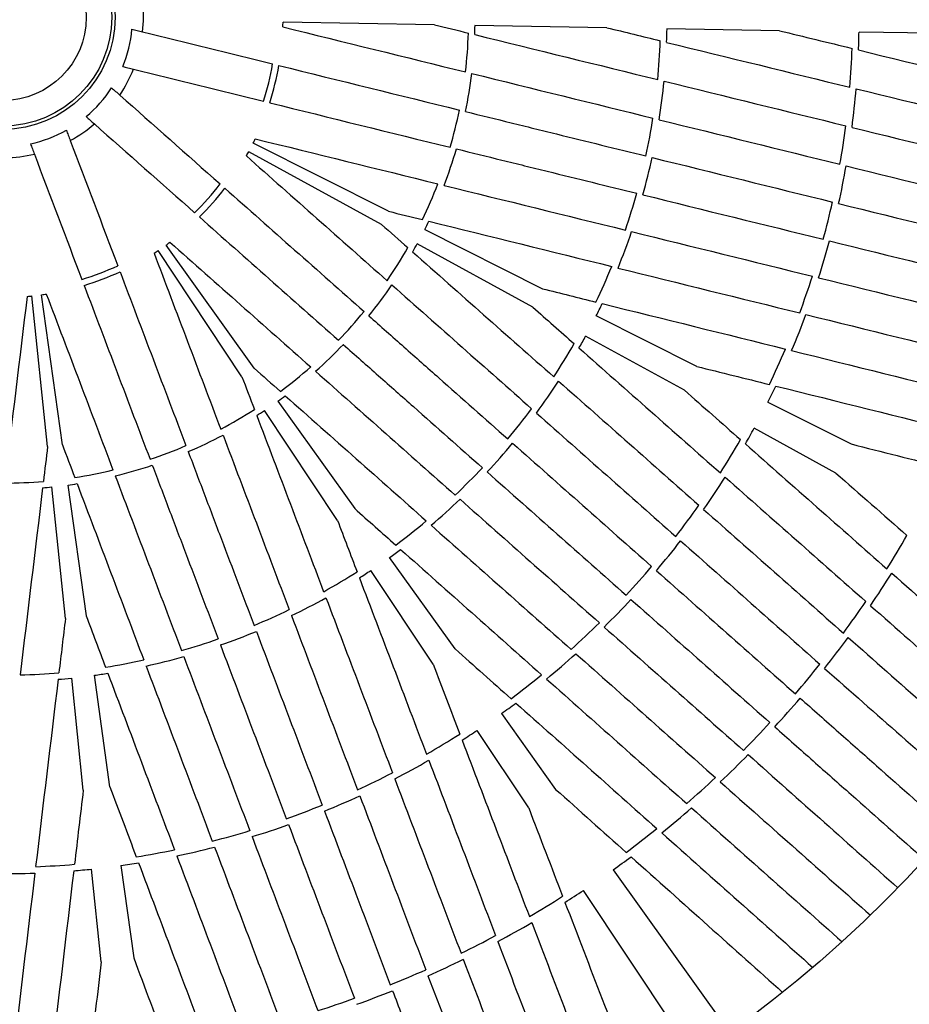
# Model space of a CAD drawing. Units: millimetres. Extents: x -1788 to 1558, y -2012 to 1918.
# Drawn here: x -110 to 168, y -355 to -48 of the extents above; entities that cross this region are included whole.
import ezdxf

# ---------------------------------------------------------------- set-up
doc = ezdxf.new("R2010")
doc.units = ezdxf.units.MM

msp = doc.modelspace()

# ---------------------------------------------------------------- linework, layer by layer
at = {"color": 7, "linetype": 'Continuous', "lineweight": 25}
for p, q in [((19.91, -49.46), (-27.4, -48.64)), ((73.83, -50.39), (32.59, -49.68)), ((127.75, -51.32), (92.58, -50.71)), ((181.67, -52.25), (152.58, -51.75)), ((3.39, -111.84), (-38.12, -89.13)), ((5.56, -107.71), (-36.72, -86.45)), ((16.88, -113.41), (53.73, -131.95)), ((-36.4, -156.75), (-63.94, -118.27)), ((50.7, -137.72), (14.52, -117.92)), ((-40.23, -159.39), (-66.43, -119.99)), ((-100.95, -181.23), (-105.84, -134.16)), ((-96.33, -180.67), (-102.84, -133.8)), ((101.91, -156.18), (70.48, -140.38)), ((98.01, -163.6), (67.16, -146.72)), ((-29.01, -167.06), (-5, -200.59)), ((124.09, -167.34), (150.08, -180.41)), ((-10.36, -204.29), (-33.2, -169.95)), ((145.32, -189.48), (119.79, -175.51)), ((-94.58, -193.23), (-88.9, -234.08)), ((-95.37, -234.87), (-99.64, -193.84)), ((26.4, -244.44), (5.92, -215.84)), ((19.5, -249.2), (0.02, -219.91)), ((-89.8, -288.5), (-93.43, -253.52)), ((-81.48, -287.49), (-86.32, -252.66)), ((40.85, -264.62), (57.79, -288.28)), ((49.37, -294.1), (33.25, -269.87)), ((-84.22, -342.14), (-87.23, -313.2)), ((-78.06, -312.08), (-74.06, -340.91)), ((75.78, -313.41), (112.17, -364.22)), ((101.09, -371.87), (66.48, -319.83))]:
    msp.add_line(p, q, dxfattribs=at)
for radius in [390, 35, 34, 26]:
    msp.add_circle((-114.88, -47.13), radius, dxfattribs=at)
for radius, start, end in [(43.86, 354.0165, 5.9835), (87.5, 358.0252, 359.011), (40.45, 337.6243, 354.6834), (145.5, 353.2602, 358.0561), (147.5, 357.893, 359.011), (207.5, 357.8389, 359.011), (267.5, 357.8131, 359.011), (205.5, 354.5634, 357.9535), (265.5, 355.2785, 357.9011), (43.86, 326.3242, 338.2912), (85.5, 342.1298, 350.1779), (87.5, 342.2219, 350.0858), (147.5, 348.4852, 353.1633), (207.5, 351.1303, 354.4822), (40.45, 309.932, 326.9911), (267.5, 352.6149, 355.2103), (145.5, 343.7905, 348.5172), (205.5, 347.827, 351.1789), (40.45, 282.2396, 299.2988), (43.86, 298.6319, 310.5988), (265.5, 350.0413, 352.6634), (87.5, 333.2967, 334.2825), (87.5, 330.3329, 331.3187), (147.5, 339.1443, 343.8225), (43.86, 270.9396, 282.9065), (207.5, 344.4969, 347.8108), (267.5, 347.4391, 350.0122), (85.5, 314.4375, 322.4856), (87.5, 314.5296, 322.3935), (145.5, 334.2516, 339.0475), (205.5, 341.1288, 344.4807), (265.5, 344.8589, 347.4488), (147.5, 333.2967, 334.4147), (207.5, 337.8255, 341.1774), (87.5, 305.6044, 306.5902), (145.5, 325.5679, 330.3638), (147.5, 330.2007, 331.3187), (267.5, 342.2955, 344.8686), (87.5, 302.6405, 303.6264), (85.5, 286.7452, 294.7933), (205.5, 334.3542, 337.7443), (87.5, 286.8373, 294.7012), (265.5, 339.6443, 342.2664), (147.5, 320.7929, 325.471), (87.5, 274.9482, 275.9341), (87.5, 277.9121, 278.8979), (207.5, 333.2967, 334.4687), (145.5, 316.0982, 320.8249), (267.5, 337.0974, 339.6928), (207.5, 330.1466, 331.3187), (147.5, 311.452, 316.1302), (205.5, 326.8711, 330.2612), (265.5, 334.4066, 337.0292), (145.5, 306.5593, 311.3552), (207.5, 323.438, 326.7899), (267.5, 333.2967, 334.4946), (147.5, 305.6044, 306.7224), (145.5, 297.8756, 302.6714), (147.5, 302.5084, 303.6264), (205.5, 320.1346, 323.4866), (147.5, 293.1005, 297.7787), (267.5, 330.1208, 331.3187), (145.5, 288.4058, 293.1326), (207.5, 316.8046, 320.1185), (265.5, 327.5862, 330.2088), (147.5, 283.7597, 288.4379), (145.5, 278.867, 283.6629), (205.5, 313.4365, 316.7884), (145.5, 270.1833, 274.9791), (147.5, 277.9121, 279.0301), (267.5, 324.9226, 327.518), (147.5, 274.8161, 275.9341), (207.5, 310.1332, 313.485), (265.5, 322.349, 324.9711), (205.5, 306.6619, 310.052), (325.5, 328.046, 330.184), (267.5, 319.7468, 322.3199), (207.5, 305.6044, 306.7764), (205.5, 299.1788, 302.5689), (207.5, 302.4543, 303.6264), (265.5, 317.1666, 319.7565), (327.5, 325.8627, 327.9878), (207.5, 295.7457, 299.0976), (267.5, 314.6032, 317.1763), (325.5, 323.7754, 325.908), (205.5, 292.4423, 295.7943), (265.5, 311.952, 314.5741), (207.5, 289.1123, 292.4262), (205.5, 285.7442, 289.0961), (327.5, 321.6122, 323.7431), (267.5, 309.4051, 312.0005), (205.5, 278.9696, 282.3597), (207.5, 282.4409, 285.7927), (465, 206.0912, 333.9069), (205.5, 271.4865, 274.8766), (207.5, 277.9121, 279.0841), (325.5, 319.5177, 321.6316), (207.5, 274.762, 275.9341), (265.5, 306.7143, 309.3368), (267.5, 305.6044, 306.8023), (327.5, 317.4118, 319.5113), (325.5, 315.2915, 317.4053), (267.5, 302.4284, 303.6264), (265.5, 299.8939, 302.5165), (267.5, 297.2303, 299.8257), (327.5, 313.18, 315.3109), (265.5, 294.6567, 297.2788), (325.5, 311.0151, 313.1477), (267.5, 292.0545, 294.6276), (265.5, 289.4743, 292.0642), (327.5, 308.9353, 311.0604), (265.5, 284.2597, 286.8818), (267.5, 286.9109, 289.484), (325.5, 306.7391, 308.877), (265.5, 279.022, 281.6445), (267.5, 281.7128, 284.3082), (327.5, 305.6044, 306.81), (265.5, 272.2016, 274.8242), (267.5, 274.7361, 275.9341), (267.5, 277.9121, 279.11), (267.5, 269.5379, 272.1334), (327.5, 302.4207, 303.6264), (325.5, 300.3537, 302.4917), (327.5, 298.1704, 300.2955), (325.5, 296.0831, 298.2157), (327.5, 293.9199, 296.0508), (325.5, 291.8254, 293.9393), (325.5, 287.5992, 289.713), (327.5, 289.7195, 291.819)]:
    msp.add_arc((-114.88, -47.13), radius, start, end, dxfattribs=at)
for points, knots in [([(-74.61, -50.88), (-74.08, -51.01), (-73.53, -51.14), (-72.4, -51.42), (-71.83, -51.56), (-71.26, -51.7)], [0, 0, 0, 0, 0.5, 0.5, 1, 1, 1, 1]), ([(-77.48, -62.53), (-76.95, -62.66), (-76.4, -62.8), (-75.27, -63.07), (-74.7, -63.21), (-74.14, -63.35)], [0, 0, 0, 0, 0.5, 0.5, 1, 1, 1, 1]), ([(-80.96, -69.17), (-80.55, -69.53), (-80.13, -69.9), (-79.26, -70.67), (-78.82, -71.06), (-78.38, -71.45)], [0, 0, 0, 0, 0.5, 0.5, 1, 1, 1, 1]), ([(29.65, -76.57), (34.4, -77.75), (39.14, -78.91), (46.25, -80.67), (48.61, -81.25), (53.34, -82.41), (55.69, -83), (67.45, -85.89), (76.77, -88.19), (85.99, -90.46)], [0, 0, 0, 0, 0.25, 0.25, 0.375, 0.375, 0.5, 0.5, 1, 1, 1, 1]), ([(-88.92, -78.15), (-88.51, -78.51), (-88.09, -78.89), (-87.22, -79.66), (-86.78, -80.04), (-86.34, -80.43)], [0, 0, 0, 0, 0.5, 0.5, 1, 1, 1, 1]), ([(-95.09, -82.41), (-94.89, -82.92), (-94.69, -83.45), (-94.28, -84.53), (-94.08, -85.08), (-93.87, -85.63)], [0, 0, 0, 0, 0.5, 0.5, 1, 1, 1, 1]), ([(-106.31, -86.66), (-106.11, -87.17), (-105.91, -87.7), (-105.5, -88.79), (-105.3, -89.33), (-105.09, -89.88)], [0, 0, 0, 0, 0.5, 0.5, 1, 1, 1, 1]), ([(26.77, -88.23), (31.53, -89.4), (36.27, -90.57), (43.37, -92.32), (45.74, -92.9), (50.47, -94.07), (52.82, -94.65), (64.58, -97.54), (73.89, -99.84), (83.12, -102.11)], [0, 0, 0, 0, 0.25, 0.25, 0.375, 0.375, 0.5, 0.5, 1, 1, 1, 1]), ([(-0.59, -140.37), (3.07, -143.61), (6.73, -146.85), (12.2, -151.71), (14.03, -153.32), (17.67, -156.55), (19.49, -158.16), (28.55, -166.19), (35.73, -172.55), (42.85, -178.85)], [0, 0, 0, 0, 0.25, 0.25, 0.375, 0.375, 0.5, 0.5, 1, 1, 1, 1]), ([(-8.55, -149.35), (-4.89, -152.6), (-1.23, -155.84), (4.25, -160.69), (6.07, -162.31), (9.71, -165.53), (11.53, -167.14), (20.59, -175.17), (27.77, -181.53), (34.89, -187.84)], [0, 0, 0, 0, 0.25, 0.25, 0.375, 0.375, 0.5, 0.5, 1, 1, 1, 1]), ([(-57.01, -182.8), (-55.28, -187.38), (-53.55, -191.95), (-50.95, -198.79), (-50.09, -201.07), (-48.36, -205.62), (-47.5, -207.89), (-43.21, -219.21), (-39.81, -228.18), (-36.43, -237.07)], [0, 0, 0, 0, 0.25, 0.25, 0.375, 0.375, 0.5, 0.5, 1, 1, 1, 1]), ([(-68.23, -187.06), (-66.5, -191.63), (-64.77, -196.2), (-62.17, -203.04), (-61.31, -205.32), (-59.58, -209.87), (-58.72, -212.14), (-54.43, -223.46), (-51.03, -232.43), (-47.65, -241.32)], [0, 0, 0, 0, 0.25, 0.25, 0.375, 0.375, 0.5, 0.5, 1, 1, 1, 1]), ([(162.81, -220.74), (171.01, -227.97), (179.06, -235.07), (194.87, -249), (202.62, -255.84), (210.23, -262.54)], [0, 0, 0, 0, 0.5, 0.5, 1, 1, 1, 1]), ([(156.19, -230.92), (164.34, -238.12), (172.35, -245.2), (188.07, -259.09), (195.78, -265.9), (203.35, -272.58)], [0, 0, 0, 0, 0.5, 0.5, 1, 1, 1, 1]), ([(149.2, -240.82), (157.33, -248), (165.3, -255.06), (180.96, -268.91), (188.65, -275.71), (196.18, -282.37)], [0, 0, 0, 0, 0.5, 0.5, 1, 1, 1, 1]), ([(134.19, -259.78), (138.22, -263.35), (142.22, -266.89), (148.19, -272.18), (150.17, -273.93), (154.12, -277.43), (156.08, -279.17), (165.87, -287.84), (173.51, -294.61), (180.98, -301.23)], [0, 0, 0, 0, 0.25, 0.25, 0.375, 0.375, 0.5, 0.5, 1, 1, 1, 1]), ([(126.23, -268.76), (130.26, -272.33), (134.27, -275.87), (140.23, -281.16), (142.21, -282.91), (146.16, -286.41), (148.13, -288.15), (157.91, -296.82), (165.56, -303.6), (173.02, -310.21)], [0, 0, 0, 0, 0.25, 0.25, 0.375, 0.375, 0.5, 0.5, 1, 1, 1, 1]), ([(109.22, -285.95), (117.34, -293.15), (125.3, -300.21), (140.94, -314.09), (148.61, -320.9), (156.14, -327.57)], [0, 0, 0, 0, 0.5, 0.5, 1, 1, 1, 1]), ([(100.24, -294.07), (108.37, -301.3), (116.36, -308.4), (132.04, -322.33), (139.74, -329.16), (147.28, -335.87)], [0, 0, 0, 0, 0.5, 0.5, 1, 1, 1, 1]), ([(90.93, -301.88), (99.1, -309.15), (107.11, -316.28), (122.85, -330.29), (130.57, -337.17), (138.15, -343.91)], [0, 0, 0, 0, 0.5, 0.5, 1, 1, 1, 1]), ([(81.34, -309.34), (89.54, -316.66), (97.58, -323.85), (113.37, -337.97), (121.12, -344.9), (128.72, -351.69)], [0, 0, 0, 0, 0.5, 0.5, 1, 1, 1, 1]), ([(60.7, -323.58), (64.64, -333.84), (68.51, -343.92), (76.11, -363.69), (79.84, -373.39), (83.5, -382.9)], [0, 0, 0, 0, 0.5, 0.5, 1, 1, 1, 1]), ([(50.33, -329.91), (54.23, -340.12), (58.06, -350.15), (65.57, -369.83), (69.26, -379.49), (72.88, -388.96)], [0, 0, 0, 0, 0.5, 0.5, 1, 1, 1, 1]), ([(39.73, -335.84), (43.6, -346.01), (47.4, -356), (54.87, -375.6), (58.53, -385.22), (62.12, -394.65)], [0, 0, 0, 0, 0.5, 0.5, 1, 1, 1, 1]), ([(28.94, -341.36), (32.8, -351.5), (36.58, -361.45), (44.01, -381), (47.65, -390.58), (51.23, -399.99)], [0, 0, 0, 0, 0.5, 0.5, 1, 1, 1, 1]), ([(6.84, -351.17), (8.75, -356.2), (10.64, -361.2), (13.47, -368.65), (14.41, -371.13), (16.28, -376.06), (17.21, -378.52), (21.85, -390.74), (25.47, -400.29), (29.01, -409.62)], [0, 0, 0, 0, 0.25, 0.25, 0.375, 0.375, 0.5, 0.5, 1, 1, 1, 1])]:
    msp.add_open_spline(points, degree=3, knots=knots, dxfattribs=at)
for points in [[(-71.26, -51.7), (-57.66, -55.06), (-44.12, -58.39), (-30.64, -61.72)], [(-27.44, -50.15), (-8.29, -54.86), (10.72, -59.55), (29.61, -64.21)], [(19.91, -49.46), (23.46, -50.33), (27, -51.2), (30.53, -52.07)], [(73.83, -50.39), (79.41, -51.75), (84.96, -53.11), (90.48, -54.47)], [(127.75, -51.32), (135.37, -53.18), (142.93, -55.02), (150.44, -56.85)], [(32.52, -52.55), (51.79, -57.29), (70.85, -61.97), (89.69, -66.6)], [(92.47, -54.96), (111.88, -59.71), (130.97, -64.39), (149.71, -68.98)], [(152.42, -57.34), (171.99, -62.11), (191.09, -66.77), (209.72, -71.32)], [(-74.14, -63.35), (-60.53, -66.71), (-46.99, -70.04), (-33.51, -73.37)], [(-28.69, -62.2), (-9.78, -66.86), (9.02, -71.49), (27.7, -76.1)], [(31.57, -64.69), (50.69, -69.4), (69.57, -74.05), (88.18, -78.64)], [(91.65, -67.08), (110.92, -71.81), (129.85, -76.47), (148.44, -81.03)], [(151.68, -69.47), (171.12, -74.23), (190.09, -78.88), (208.59, -83.41)], [(-78.38, -71.45), (-67.9, -80.74), (-57.46, -89.99), (-47.07, -99.2)], [(-31.56, -73.85), (-12.65, -78.51), (6.15, -83.14), (24.83, -87.75)], [(90.13, -79.12), (109.28, -83.84), (128.11, -88.48), (146.62, -93.05)], [(-86.34, -80.43), (-75.86, -89.72), (-65.42, -98.97), (-55.02, -108.18)], [(150.4, -81.51), (169.74, -86.27), (188.61, -90.9), (207.01, -95.42)], [(-93.87, -85.63), (-88.9, -98.73), (-83.95, -111.77), (-79.03, -124.75)], [(-36.05, -85.1), (-16.91, -89.82), (2.11, -94.5), (20.99, -99.16)], [(-105.09, -89.88), (-100.12, -102.98), (-95.17, -116.02), (-90.25, -129.01)], [(-38.85, -90.44), (-24.1, -103.51), (-9.44, -116.5), (5.12, -129.4)], [(87.94, -90.94), (107.03, -95.65), (125.81, -100.28), (144.27, -104.83)], [(148.56, -93.53), (167.92, -98.3), (186.72, -102.93), (204.98, -107.43)], [(-45.57, -100.53), (-30.98, -113.44), (-16.49, -126.28), (-2.09, -139.04)], [(22.95, -99.64), (42.08, -104.36), (60.95, -109.01), (79.57, -113.6)], [(85.07, -102.59), (104.16, -107.3), (122.94, -111.93), (141.4, -116.48)], [(146.21, -105.31), (165.54, -110.07), (184.31, -114.7), (202.54, -119.19)], [(-53.52, -109.51), (-38.94, -122.43), (-24.45, -135.26), (-10.05, -148.02)], [(5.56, -107.71), (9.1, -108.59), (12.64, -109.47), (16.17, -110.34)], [(3.39, -111.84), (6.13, -114.25), (8.86, -116.67), (11.58, -119.08)], [(18.15, -110.83), (37.42, -115.59), (56.48, -120.31), (75.31, -124.96)], [(81.52, -114.08), (100.67, -118.8), (119.5, -123.44), (138, -128)], [(-62.73, -117.39), (-47.97, -130.46), (-33.31, -143.45), (-18.75, -156.35)], [(143.34, -116.96), (162.67, -121.72), (181.44, -126.35), (199.67, -130.84)], [(-67.69, -120.81), (-60.7, -139.25), (-53.75, -157.56), (-46.86, -175.75)], [(13.11, -120.43), (27.98, -133.59), (42.68, -146.59), (57.21, -159.44)], [(77.27, -125.45), (96.52, -130.21), (115.45, -134.89), (134.04, -139.48)], [(-78.32, -126.62), (-71.41, -144.84), (-64.55, -162.94), (-57.72, -180.93)], [(139.95, -128.48), (159.3, -133.25), (178.11, -137.89), (196.37, -142.39)], [(-89.54, -130.88), (-82.63, -149.09), (-75.77, -167.2), (-68.94, -185.19)], [(6.63, -130.74), (21.38, -143.8), (35.93, -156.69), (50.28, -169.41)], [(53.73, -131.95), (59.3, -133.33), (64.85, -134.7), (70.37, -136.07)], [(-107.34, -134.3), (-109.71, -153.88), (-112.07, -173.32), (-114.42, -192.63)], [(-101.35, -133.58), (-94.36, -152.01), (-87.41, -170.32), (-80.52, -188.51)], [(50.7, -137.72), (55, -141.52), (59.28, -145.3), (63.55, -149.07)], [(72.35, -136.56), (91.76, -141.37), (110.83, -146.1), (129.56, -150.75)], [(135.99, -139.97), (155.32, -144.75), (174.19, -149.41), (192.58, -153.96)], [(65.08, -150.42), (80.06, -163.66), (94.79, -176.67), (109.25, -189.45)], [(131.53, -151.23), (150.96, -156.05), (169.91, -160.75), (188.4, -165.33)], [(-36.4, -156.75), (-33.66, -159.17), (-30.94, -161.59), (-28.22, -164)], [(101.91, -156.18), (109.52, -158.08), (117.07, -159.96), (124.57, -161.82)], [(-40.23, -159.39), (-38.93, -162.8), (-37.63, -166.21), (-36.34, -169.61)], [(-17.24, -157.68), (-2.5, -170.75), (12.05, -183.64), (26.41, -196.35)], [(58.72, -160.78), (73.58, -173.92), (88.18, -186.84), (102.52, -199.52)], [(126.55, -162.31), (146.1, -167.18), (165.17, -171.93), (183.78, -176.56)], [(-26.69, -165.36), (-11.84, -178.53), (2.84, -191.56), (17.35, -204.43)], [(98.01, -163.6), (103.9, -168.79), (109.73, -173.93), (115.53, -179.04)], [(-35.61, -171.52), (-28.56, -190.08), (-21.59, -208.42), (-14.7, -226.55)], [(51.78, -170.74), (66.54, -183.82), (81.06, -196.67), (95.32, -209.31)], [(-46.14, -177.63), (-39.16, -196.05), (-32.26, -214.22), (-25.46, -232.16)], [(-100.95, -181.23), (-101.38, -184.85), (-101.82, -188.47), (-102.26, -192.08)], [(-96.33, -180.67), (-95.03, -184.08), (-93.74, -187.49), (-92.46, -190.89)], [(44.35, -180.18), (59.07, -193.22), (73.54, -206.05), (87.77, -218.65)], [(117.06, -180.39), (132.17, -193.72), (146.91, -206.72), (161.29, -219.4)], [(150.08, -180.41), (159.76, -182.85), (169.31, -185.25), (178.74, -187.61)], [(-79.8, -190.4), (-72.82, -208.82), (-65.92, -226.99), (-59.12, -244.92)], [(36.39, -189.16), (51.11, -202.2), (65.59, -215.03), (79.82, -227.64)], [(145.32, -189.48), (152.82, -196.07), (160.23, -202.56), (167.53, -208.97)], [(-91.73, -192.8), (-84.71, -211.37), (-77.76, -229.73), (-70.9, -247.87)], [(110.77, -190.79), (125.77, -204.04), (140.4, -216.97), (154.67, -229.58)], [(-102.5, -194.11), (-104.88, -213.82), (-107.23, -233.3), (-109.55, -252.56)], [(27.91, -197.68), (42.67, -210.76), (57.19, -223.62), (71.45, -236.26)], [(-5, -200.59), (-0.71, -204.4), (3.56, -208.2), (7.82, -211.98)], [(104.03, -200.86), (118.95, -214.05), (133.5, -226.93), (147.7, -239.49)], [(-10.36, -204.29), (-8.32, -209.65), (-6.29, -214.99), (-4.26, -220.31)], [(18.86, -205.77), (33.7, -218.94), (48.28, -231.88), (62.6, -244.58)], [(96.82, -210.64), (111.75, -223.86), (126.24, -236.7), (140.32, -249.17)], [(9.34, -213.33), (24.29, -226.61), (38.98, -239.66), (53.41, -252.48)], [(89.27, -219.98), (104.17, -233.18), (118.64, -246), (132.69, -258.45)], [(-3.53, -222.22), (3.58, -240.91), (10.57, -259.27), (17.44, -277.31)], [(-13.98, -228.44), (-6.93, -246.98), (0, -265.2), (6.8, -283.1)], [(81.31, -228.96), (96.21, -242.16), (110.68, -254.98), (124.74, -267.43)], [(-95.37, -234.87), (-96.06, -240.56), (-96.74, -246.24), (-97.42, -251.89)], [(-88.9, -234.08), (-86.88, -239.45), (-84.86, -244.79), (-82.85, -250.12)], [(-24.75, -234.03), (-17.76, -252.47), (-10.88, -270.6), (-4.12, -288.42)], [(-35.72, -238.94), (-28.75, -257.33), (-21.89, -275.41), (-15.15, -293.19)], [(72.95, -237.59), (87.88, -250.81), (102.37, -263.65), (116.45, -276.12)], [(-46.94, -243.19), (-39.97, -261.58), (-33.11, -279.67), (-26.37, -297.44)], [(26.4, -244.44), (32.25, -249.65), (38.07, -254.83), (43.84, -259.96)], [(64.11, -245.92), (79.01, -259.14), (93.54, -272.04), (107.72, -284.61)], [(-58.41, -246.8), (-51.42, -265.24), (-44.54, -283.37), (-37.78, -301.19)], [(-82.12, -252.03), (-75.06, -270.73), (-68.12, -289.11), (-61.3, -307.17)], [(-70.18, -249.76), (-63.16, -268.31), (-56.26, -286.54), (-49.49, -304.45)], [(19.5, -249.2), (22.3, -256.52), (25.08, -263.79), (27.83, -271.01)], [(141.82, -250.5), (149.93, -257.66), (165.87, -271.73), (181.21, -285.27), (188.73, -291.91)], [(-97.66, -253.91), (-100.04, -273.76), (-102.38, -293.27), (-104.69, -312.43)], [(54.92, -253.82), (69.89, -267.11), (84.49, -280.08), (98.73, -292.73)], [(45.36, -261.32), (60.41, -274.71), (75.1, -287.79), (89.42, -300.53)], [(28.56, -272.92), (35.75, -291.74), (42.76, -310.1), (49.6, -328.01)], [(18.16, -279.2), (25.28, -297.9), (32.23, -316.16), (39.01, -333.95)], [(117.95, -277.45), (126.03, -284.64), (141.91, -298.76), (157.21, -312.36), (164.71, -319.03)], [(7.51, -284.98), (14.59, -303.6), (21.5, -321.77), (28.23, -339.48)], [(-89.8, -288.5), (-90.72, -296.29), (-91.64, -304.02), (-92.56, -311.69)], [(-81.48, -287.49), (-78.72, -294.83), (-75.97, -302.12), (-73.25, -309.35)], [(57.79, -288.28), (65.23, -294.94), (72.58, -301.5), (79.82, -307.98)], [(-3.41, -290.3), (3.66, -308.94), (10.52, -327.05), (17.19, -344.63)], [(-14.44, -295.06), (-7.38, -313.67), (-0.53, -331.74), (6.13, -349.3)], [(49.37, -294.1), (52.95, -303.42), (56.48, -312.61), (59.97, -321.68)], [(-25.66, -299.31), (-18.6, -317.92), (-11.75, -336), (-5.09, -353.55)], [(-37.07, -303.06), (-30, -321.71), (-23.14, -339.81), (-16.47, -357.4)], [(-48.78, -306.33), (-41.73, -324.96), (-34.85, -343.14), (-28.14, -360.86)], [(-60.58, -309.06), (-53.51, -327.78), (-46.61, -346.05), (-39.88, -363.87)], [(-72.53, -311.26), (-65.43, -330.11), (-58.5, -348.51), (-51.75, -366.45)], [(-104.93, -314.45), (-107.31, -334.32), (-109.64, -353.71), (-111.91, -372.62)], [(-92.8, -313.72), (-95.18, -333.72), (-97.5, -353.24), (-99.77, -372.28)], [(-74.06, -340.91), (-70.56, -350.26), (-67.11, -359.48), (-63.7, -368.58)], [(-84.22, -342.14), (-85.38, -352.06), (-86.52, -361.84), (-87.65, -371.49)], [(17.9, -346.5), (21.76, -356.62), (29.33, -376.47), (36.62, -395.59), (40.2, -404.97)]]:
    msp.add_open_spline(points, degree=3, dxfattribs=at)

doc.saveas('drawing.dxf')
